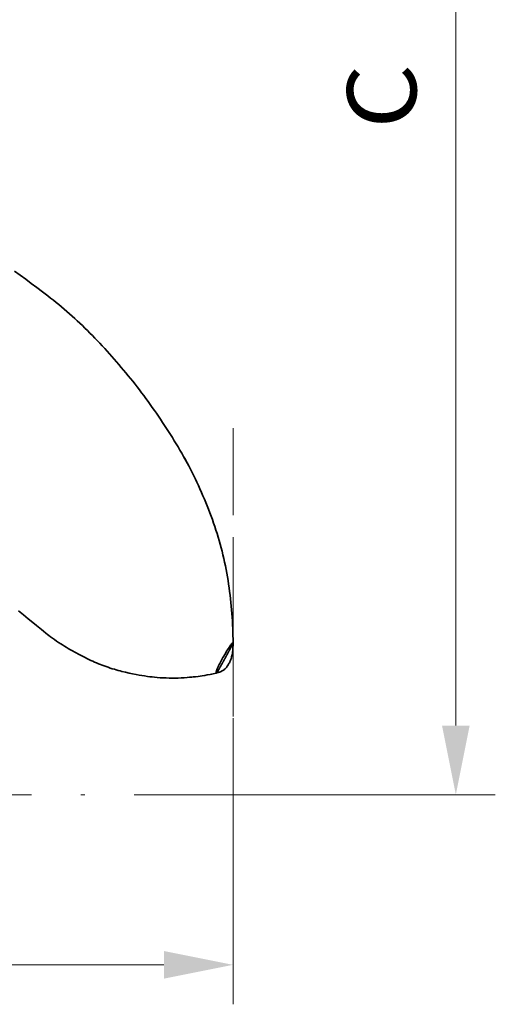
# Model space of a CAD drawing. Units: millimetres. Extents: x 0 to 210, y 0 to 297.
# Drawn here: x 101 to 113, y 54 to 79 of the extents above; entities that cross this region are included whole.
import ezdxf
from ezdxf.enums import TextEntityAlignment as Align

# ---------------------------------------------------------------- set-up
doc = ezdxf.new("R2010")
doc.units = ezdxf.units.MM
doc.header["$LTSCALE"] = 5
doc.linetypes.add('AUSGEZOGEN', pattern=[0])
doc.linetypes.add('DASHDOT', pattern=[1, 0.5, -0.25, 0, -0.25])
for name, color, linetype, true_color in [('4', 6, 'Continuous', 0xff00ff), ('5', 96, 'Continuous', 0x008000), ('7', 6, 'Continuous', 0xff00ff)]:
    doc.layers.add(name, color=color, linetype=linetype, true_color=true_color)
doc.styles.add('Arial', font='arial.ttf')
doc.dimstyles.new('ISO-25', dxfattribs={"dimtxt": 2.5, "dimasz": 2.5, "dimexe": 1.25, "dimexo": 0.625, "dimtad": 1, "dimtxsty": 'Standard', "dimcen": 2.5, "dimadec": 0, "dimazin": 0, "dimtfac": 1, "dimtmove": 0, "dimatfit": 3, "dimfxl": 1, "dimarcsym": 0})

# ---------------------------------------------------------------- blocks, each defined once
blk = doc.blocks.new('*D13')
at = {"layer": '4', "linetype": 'AUSGEZOGEN', "lineweight": 18, "true_color": 0xff00ff}
for points in [[(112, 92.517), (111.65, 90.767), (112.35, 90.767)], [(112, 59.31), (112.35, 61.06), (111.65, 61.06)]]:
    blk.add_hatch(color=6, dxfattribs=at).paths.add_polyline_path(points, flags=0)
at = {"layer": '4', "color": 6, "linetype": 'AUSGEZOGEN', "lineweight": 18, "true_color": 0xff00ff}
for p, q in [((91.421, 92.517), (113, 92.517)), ((112, 90.767), (112, 61.06)), ((106.358, 59.31), (113, 59.31))]:
    blk.add_line(p, q, dxfattribs=at)
at = {"layer": '4', "color": 6, "linetype": 'AUSGEZOGEN', "lineweight": 18, "true_color": 0xff00ff, "style": 'Arial', "width": 0.929705}
blk.add_text('C', height=1.75, rotation=90, dxfattribs=at).set_placement((111, 76.18), (111, 77.82), align=Align.FIT)
blk = doc.blocks.new('*D14')
at = {"layer": '4', "linetype": 'AUSGEZOGEN', "lineweight": 18, "true_color": 0xff00ff}
for points in [[(71.314, 55), (73.064, 54.65), (73.064, 55.35)], [(106.358, 55), (104.608, 55.35), (104.608, 54.65)]]:
    blk.add_hatch(color=6, dxfattribs=at).paths.add_polyline_path(points, flags=0)
at = {"layer": '4', "color": 6, "linetype": 'AUSGEZOGEN', "lineweight": 18, "true_color": 0xff00ff}
for p, q in [((106.358, 61.246), (106.358, 54)), ((71.314, 60.477), (71.314, 54)), ((73.064, 55), (104.608, 55))]:
    blk.add_line(p, q, dxfattribs=at)
at = {"layer": '4', "color": 6, "linetype": 'AUSGEZOGEN', "lineweight": 18, "true_color": 0xff00ff, "style": 'Arial', "width": 0.926807}
blk.add_text('B', height=1.75, dxfattribs=at).set_placement((88.245, 56), (89.755, 56), align=Align.FIT)

msp = doc.modelspace()

# ---------------------------------------------------------------- linework, layer by layer
at = {"layer": '5', "color": 9, "linetype": 'AUSGEZOGEN', "lineweight": 35, "true_color": 0xc4c4c4}
for p, q in [((106.355, 63.137), (106.358, 63.142)), ((106.358, 63.162), (106.358, 63.142)), ((106.358, 63.142), (106.358, 63.141)), ((105.948, 62.395), (105.95, 62.397)), ((105.95, 62.397), (105.952, 62.402)), ((105.952, 62.402), (105.955, 62.407))]:
    msp.add_line(p, q, dxfattribs=at)
for points in [[(100.824, 72.575), (100.967, 72.472), (101.109, 72.368), (101.25, 72.263), (101.391, 72.158), (101.531, 72.052), (101.67, 71.944), (101.74, 71.89), (101.809, 71.835), (101.877, 71.779), (101.946, 71.724), (102.014, 71.667), (102.081, 71.61), (102.149, 71.553), (102.215, 71.494), (102.282, 71.435), (102.348, 71.376), (102.413, 71.315), (102.478, 71.254), (102.543, 71.192), (102.607, 71.13), (102.671, 71.067), (102.734, 71.004), (102.798, 70.94), (102.86, 70.875), (102.923, 70.81), (102.985, 70.744), (103.047, 70.678), (103.108, 70.612), (103.169, 70.545), (103.23, 70.478), (103.29, 70.41), (103.351, 70.342), (103.41, 70.273), (103.47, 70.204), (103.529, 70.135), (103.588, 70.065), (103.646, 69.995), (103.704, 69.924), (103.762, 69.853), (103.819, 69.782), (103.876, 69.71), (103.932, 69.638), (103.988, 69.565), (104.043, 69.492), (104.098, 69.419), (104.153, 69.345), (104.207, 69.271), (104.261, 69.197), (104.314, 69.122), (104.366, 69.046), (104.419, 68.971), (104.47, 68.895), (104.522, 68.819), (104.573, 68.742), (104.623, 68.665), (104.674, 68.588), (104.723, 68.511), (104.773, 68.433), (104.822, 68.355), (104.871, 68.277), (104.919, 68.198), (104.967, 68.119), (105.014, 68.04), (105.06, 67.96), (105.106, 67.88), (105.151, 67.799), (105.195, 67.718), (105.239, 67.637), (105.281, 67.555), (105.323, 67.472), (105.364, 67.39), (105.405, 67.306), (105.444, 67.223), (105.483, 67.139), (105.521, 67.054), (105.559, 66.969), (105.596, 66.884), (105.632, 66.799), (105.668, 66.713), (105.703, 66.627), (105.737, 66.541), (105.771, 66.454), (105.803, 66.367), (105.835, 66.279), (105.867, 66.192), (105.897, 66.104), (105.926, 66.015), (105.955, 65.926), (105.982, 65.837), (106.009, 65.747), (106.034, 65.657), (106.059, 65.567), (106.082, 65.476), (106.104, 65.385), (106.126, 65.294), (106.146, 65.202), (106.165, 65.11), (106.183, 65.018), (106.2, 64.925), (106.216, 64.833), (106.232, 64.74), (106.246, 64.647), (106.259, 64.553), (106.272, 64.46), (106.284, 64.366), (106.294, 64.273), (106.304, 64.179), (106.314, 64.085), (106.322, 63.991), (106.33, 63.897), (106.336, 63.803), (106.342, 63.709), (106.347, 63.614), (106.351, 63.52), (106.355, 63.43), (106.357, 63.341), (106.358, 63.251), (106.358, 63.162)], [(105.206, 67.696), (105.173, 67.757), (105.14, 67.819), (105.115, 67.863), (105.089, 67.907)], [(100.929, 63.969), (101.054, 63.866), (101.174, 63.768), (101.287, 63.674), (101.385, 63.592), (101.466, 63.525), (101.506, 63.492), (101.557, 63.45), (101.62, 63.399), (101.658, 63.37), (101.696, 63.34), (101.74, 63.307), (101.785, 63.274), (101.836, 63.238), (101.887, 63.202), (101.941, 63.166), (101.996, 63.131), (102.042, 63.102), (102.088, 63.073), (102.135, 63.045), (102.182, 63.017), (102.229, 62.99), (102.276, 62.963), (102.371, 62.91), (102.466, 62.858), (102.514, 62.833), (102.562, 62.808), (102.61, 62.784), (102.659, 62.76), (102.707, 62.736), (102.756, 62.713), (102.805, 62.691), (102.854, 62.669), (102.903, 62.648), (102.952, 62.627), (103, 62.608), (103.047, 62.59), (103.095, 62.572), (103.142, 62.555), (103.195, 62.537), (103.247, 62.519), (103.3, 62.502), (103.353, 62.486), (103.401, 62.472), (103.449, 62.458), (103.498, 62.445), (103.546, 62.432), (103.636, 62.41), (103.725, 62.389), (103.816, 62.37), (103.908, 62.352), (103.98, 62.339), (104.052, 62.327), (104.12, 62.317), (104.189, 62.307), (104.249, 62.299), (104.31, 62.292), (104.373, 62.286), (104.436, 62.28), (104.509, 62.274), (104.581, 62.27), (104.663, 62.267), (104.744, 62.265), (104.817, 62.264), (104.891, 62.264), (104.966, 62.266), (105.042, 62.269), (105.118, 62.273), (105.193, 62.278), (105.254, 62.284), (105.286, 62.287), (105.314, 62.289), (105.353, 62.293), (105.407, 62.299), (105.475, 62.308), (105.528, 62.315), (105.58, 62.323), (105.644, 62.333), (105.707, 62.344), (105.782, 62.357), (105.818, 62.365), (105.855, 62.372), (105.93, 62.389)], [(105.947, 62.394), (105.952, 62.395), (105.986, 62.405), (106.001, 62.41), (106.016, 62.415), (106.042, 62.426), (106.055, 62.432), (106.068, 62.438), (106.082, 62.445), (106.095, 62.453), (106.106, 62.46), (106.117, 62.467), (106.13, 62.477), (106.142, 62.487), (106.159, 62.502), (106.174, 62.517), (106.189, 62.533), (106.203, 62.55), (106.213, 62.563), (106.222, 62.576), (106.237, 62.599), (106.247, 62.615), (106.256, 62.631), (106.267, 62.651), (106.277, 62.672), (106.287, 62.693), (106.295, 62.714), (106.302, 62.731), (106.308, 62.749), (106.316, 62.774), (106.323, 62.799), (106.33, 62.826), (106.337, 62.853), (106.341, 62.874), (106.345, 62.895), (106.348, 62.919), (106.351, 62.944), (106.354, 62.971), (106.355, 62.998), (106.357, 63.023), (106.357, 63.048), (106.357, 63.063), (106.358, 63.084), (106.358, 63.112), (106.358, 63.146)], [(105.955, 62.407), (105.955, 62.407), (105.956, 62.408), (105.956, 62.408), (105.956, 62.409), (105.957, 62.41), (105.958, 62.411), (105.958, 62.412), (105.959, 62.414), (105.96, 62.415), (105.961, 62.417), (105.961, 62.418), (105.962, 62.42), (105.963, 62.421), (105.964, 62.422), (105.964, 62.423), (105.965, 62.424), (105.966, 62.425), (105.966, 62.426), (105.967, 62.427), (105.967, 62.428), (105.968, 62.429), (105.969, 62.43), (105.969, 62.431), (105.97, 62.433), (105.97, 62.434), (105.971, 62.435), (105.972, 62.436), (105.972, 62.437), (105.973, 62.438), (105.974, 62.439), (105.974, 62.44), (105.975, 62.442), (105.976, 62.443), (105.976, 62.444), (105.977, 62.445), (105.978, 62.446), (105.978, 62.447), (105.979, 62.448), (105.979, 62.449), (105.98, 62.45), (105.981, 62.451), (105.981, 62.452), (105.982, 62.453), (105.982, 62.454), (105.983, 62.456), (105.984, 62.457), (105.984, 62.458), (105.985, 62.459), (105.985, 62.46), (105.986, 62.461), (105.987, 62.462), (105.987, 62.463), (105.988, 62.464), (105.989, 62.466), (105.989, 62.467), (105.99, 62.468), (105.991, 62.469), (105.991, 62.47), (105.992, 62.471), (105.993, 62.472), (105.993, 62.474), (105.994, 62.475), (105.995, 62.476), (105.996, 62.478), (105.996, 62.479), (105.997, 62.48), (105.999, 62.484), (106, 62.485), (106.001, 62.487), (106.002, 62.488), (106.002, 62.489), (106.003, 62.491), (106.004, 62.492), (106.005, 62.493), (106.005, 62.494), (106.005, 62.495), (106.006, 62.496), (106.007, 62.497), (106.008, 62.499), (106.008, 62.5), (106.009, 62.502), (106.01, 62.503), (106.011, 62.504), (106.012, 62.506), (106.012, 62.507), (106.013, 62.509), (106.014, 62.51), (106.015, 62.512), (106.016, 62.513), (106.017, 62.514), (106.017, 62.516), (106.018, 62.517), (106.019, 62.519), (106.02, 62.52), (106.021, 62.522), (106.022, 62.523), (106.022, 62.525), (106.023, 62.526), (106.024, 62.528), (106.025, 62.529), (106.026, 62.531), (106.027, 62.532), (106.027, 62.534), (106.028, 62.535), (106.029, 62.537), (106.03, 62.538), (106.031, 62.54), (106.032, 62.541), (106.033, 62.543), (106.034, 62.544), (106.034, 62.546), (106.035, 62.548), (106.036, 62.549), (106.037, 62.551), (106.038, 62.552), (106.039, 62.554), (106.04, 62.556), (106.041, 62.557), (106.042, 62.559), (106.042, 62.56), (106.043, 62.562), (106.044, 62.564), (106.045, 62.565), (106.046, 62.567), (106.047, 62.568), (106.048, 62.57), (106.049, 62.572), (106.05, 62.573), (106.051, 62.575), (106.051, 62.576), (106.052, 62.578), (106.053, 62.58), (106.054, 62.581), (106.055, 62.583), (106.056, 62.584), (106.057, 62.586), (106.058, 62.588), (106.059, 62.589), (106.06, 62.591), (106.06, 62.592), (106.061, 62.594), (106.062, 62.596), (106.063, 62.598), (106.064, 62.599), (106.065, 62.601), (106.066, 62.603), (106.067, 62.604), (106.068, 62.606), (106.068, 62.606), (106.068, 62.606), (106.068, 62.606), (106.068, 62.607), (106.069, 62.607), (106.069, 62.608), (106.07, 62.61), (106.071, 62.611), (106.072, 62.613), (106.073, 62.615), (106.074, 62.616), (106.075, 62.618), (106.076, 62.62), (106.077, 62.622), (106.078, 62.623), (106.079, 62.625), (106.08, 62.627), (106.081, 62.628), (106.082, 62.63), (106.083, 62.632), (106.084, 62.634), (106.085, 62.635), (106.085, 62.637), (106.086, 62.639), (106.087, 62.64), (106.088, 62.642), (106.089, 62.644), (106.09, 62.646), (106.091, 62.647), (106.092, 62.649), (106.093, 62.651), (106.094, 62.653), (106.095, 62.654), (106.096, 62.656), (106.097, 62.658), (106.098, 62.66), (106.099, 62.662), (106.1, 62.663), (106.101, 62.665), (106.102, 62.667), (106.103, 62.669), (106.104, 62.671), (106.105, 62.672), (106.106, 62.674), (106.107, 62.676), (106.108, 62.678), (106.109, 62.68), (106.11, 62.681), (106.111, 62.683), (106.112, 62.685), (106.112, 62.685), (106.112, 62.686), (106.113, 62.686), (106.113, 62.686), (106.113, 62.686), (106.113, 62.687), (106.114, 62.688), (106.114, 62.689), (106.115, 62.689), (106.115, 62.69), (106.115, 62.69), (106.115, 62.69), (106.116, 62.692), (106.117, 62.694), (106.118, 62.696), (106.119, 62.698), (106.12, 62.7), (106.121, 62.701), (106.122, 62.703), (106.123, 62.705), (106.123, 62.705), (106.124, 62.705), (106.124, 62.706), (106.124, 62.706), (106.124, 62.707), (106.124, 62.707), (106.124, 62.707), (106.125, 62.707), (106.125, 62.707), (106.125, 62.708), (106.125, 62.708), (106.125, 62.709), (106.126, 62.71), (106.127, 62.712), (106.128, 62.714), (106.129, 62.715), (106.129, 62.716), (106.13, 62.718), (106.131, 62.718), (106.131, 62.719), (106.131, 62.719), (106.131, 62.719), (106.132, 62.721), (106.133, 62.723), (106.134, 62.725), (106.135, 62.726), (106.136, 62.728), (106.137, 62.73), (106.138, 62.732), (106.139, 62.734), (106.14, 62.736), (106.141, 62.737), (106.142, 62.739), (106.143, 62.741), (106.144, 62.743), (106.145, 62.745), (106.146, 62.747), (106.147, 62.748), (106.148, 62.75), (106.149, 62.752), (106.15, 62.754), (106.151, 62.756), (106.152, 62.758), (106.153, 62.759), (106.154, 62.761), (106.155, 62.763), (106.156, 62.765), (106.157, 62.767), (106.158, 62.769), (106.159, 62.77), (106.16, 62.772), (106.161, 62.774), (106.162, 62.776), (106.163, 62.778), (106.164, 62.779), (106.165, 62.781), (106.166, 62.783), (106.167, 62.785), (106.168, 62.787), (106.169, 62.788), (106.17, 62.79), (106.171, 62.792), (106.172, 62.794), (106.173, 62.796), (106.174, 62.798), (106.175, 62.799), (106.176, 62.801), (106.177, 62.803), (106.178, 62.805), (106.179, 62.807), (106.18, 62.808), (106.181, 62.81), (106.182, 62.812), (106.183, 62.814), (106.184, 62.816), (106.185, 62.818), (106.186, 62.819), (106.187, 62.821), (106.188, 62.823), (106.189, 62.825), (106.19, 62.827), (106.191, 62.828), (106.192, 62.83), (106.193, 62.832), (106.194, 62.834), (106.195, 62.836), (106.196, 62.837), (106.197, 62.839), (106.198, 62.841), (106.199, 62.843), (106.2, 62.845), (106.201, 62.846), (106.202, 62.848), (106.203, 62.85), (106.203, 62.85), (106.203, 62.85), (106.203, 62.85), (106.203, 62.851), (106.203, 62.851), (106.204, 62.852), (106.205, 62.854), (106.206, 62.856), (106.207, 62.858), (106.208, 62.859), (106.209, 62.861), (106.21, 62.863), (106.211, 62.865), (106.212, 62.867), (106.213, 62.869), (106.214, 62.871), (106.215, 62.872), (106.216, 62.874), (106.217, 62.876), (106.217, 62.877), (106.218, 62.878), (106.218, 62.878), (106.218, 62.878), (106.218, 62.879), (106.218, 62.879), (106.219, 62.879), (106.219, 62.88), (106.22, 62.882), (106.221, 62.884), (106.222, 62.885), (106.223, 62.887), (106.224, 62.889), (106.225, 62.891), (106.226, 62.893), (106.227, 62.895), (106.228, 62.897), (106.229, 62.899), (106.23, 62.9), (106.231, 62.902), (106.232, 62.904), (106.233, 62.906), (106.234, 62.908), (106.235, 62.91), (106.236, 62.911), (106.237, 62.913), (106.238, 62.915), (106.238, 62.916), (106.239, 62.918), (106.24, 62.919), (106.241, 62.921), (106.242, 62.923), (106.243, 62.924), (106.244, 62.926), (106.245, 62.928), (106.245, 62.929), (106.246, 62.931), (106.247, 62.933), (106.248, 62.934), (106.249, 62.935), (106.249, 62.935), (106.249, 62.936), (106.249, 62.936), (106.25, 62.937), (106.251, 62.939), (106.252, 62.941), (106.253, 62.943), (106.253, 62.944), (106.254, 62.946), (106.255, 62.948), (106.256, 62.949), (106.257, 62.951), (106.258, 62.953), (106.259, 62.954), (106.26, 62.956), (106.261, 62.958), (106.262, 62.959), (106.263, 62.961), (106.263, 62.963), (106.264, 62.964), (106.265, 62.966), (106.266, 62.968), (106.267, 62.969), (106.267, 62.97), (106.268, 62.971), (106.269, 62.973), (106.27, 62.974), (106.27, 62.976), (106.271, 62.978), (106.272, 62.979), (106.273, 62.981), (106.274, 62.983), (106.275, 62.984), (106.276, 62.986), (106.277, 62.988), (106.278, 62.989), (106.278, 62.991), (106.279, 62.992), (106.28, 62.994), (106.281, 62.996), (106.282, 62.997), (106.283, 62.999), (106.283, 63), (106.284, 63.002), (106.285, 63.004), (106.286, 63.005), (106.287, 63.007), (106.288, 63.008), (106.289, 63.01), (106.289, 63.012), (106.29, 63.013), (106.291, 63.015), (106.292, 63.016), (106.293, 63.018), (106.294, 63.02), (106.294, 63.021), (106.295, 63.023), (106.296, 63.024), (106.297, 63.026), (106.298, 63.028), (106.299, 63.029), (106.3, 63.031), (106.3, 63.032), (106.301, 63.034), (106.302, 63.035), (106.303, 63.037), (106.304, 63.039), (106.305, 63.04), (106.305, 63.042), (106.306, 63.043), (106.308, 63.046), (106.309, 63.049), (106.311, 63.052), (106.313, 63.055), (106.314, 63.058), (106.316, 63.062), (106.317, 63.065), (106.319, 63.067), (106.32, 63.07), (106.322, 63.073), (106.324, 63.076), (106.325, 63.079), (106.326, 63.082), (106.328, 63.084), (106.329, 63.087), (106.331, 63.09), (106.332, 63.093), (106.333, 63.095), (106.335, 63.098), (106.336, 63.1), (106.338, 63.103), (106.339, 63.106), (106.34, 63.108), (106.342, 63.111), (106.343, 63.113), (106.344, 63.116), (106.346, 63.118), (106.347, 63.121), (106.348, 63.123), (106.349, 63.125), (106.35, 63.127), (106.351, 63.129), (106.352, 63.131), (106.353, 63.132), (106.354, 63.134), (106.354, 63.135), (106.355, 63.136), (106.355, 63.137)], [(106.054, 62.698), (106.06, 62.71), (106.067, 62.722), (106.073, 62.734), (106.08, 62.747), (106.087, 62.759), (106.094, 62.771), (106.101, 62.784), (106.108, 62.797), (106.116, 62.809), (106.123, 62.822), (106.147, 62.863), (106.172, 62.904), (106.197, 62.944), (106.217, 62.976), (106.237, 63.008), (106.259, 63.042), (106.278, 63.071), (106.289, 63.086), (106.3, 63.101), (106.311, 63.116), (106.322, 63.13), (106.333, 63.143), (106.343, 63.154), (106.348, 63.159), (106.352, 63.162), (106.355, 63.163), (106.356, 63.164), (106.357, 63.164), (106.358, 63.164), (106.358, 63.163), (106.358, 63.163), (106.358, 63.162)], [(105.93, 62.389), (105.929, 62.389), (105.929, 62.389), (105.928, 62.39), (105.928, 62.391), (105.929, 62.393), (105.929, 62.396), (105.931, 62.407), (105.935, 62.426), (105.938, 62.441), (105.943, 62.459), (105.95, 62.477), (105.957, 62.497), (105.966, 62.518), (105.978, 62.547), (105.992, 62.576), (106.006, 62.606), (106.021, 62.636), (106.054, 62.698)], [(105.93, 62.389), (105.938, 62.391), (105.947, 62.393)]]:
    msp.add_lwpolyline(points, dxfattribs=at)
at = {"layer": '5', "color": 136, "linetype": 'AUSGEZOGEN', "lineweight": 18, "true_color": 0x007e7e}
msp.add_lwpolyline([(105.947, 62.393), (105.947, 62.393), (105.947, 62.393), (105.948, 62.395)], dxfattribs=at)
at = {"layer": '7', "color": 96, "linetype": 'DASHDOT', "lineweight": 18, "true_color": 0x008000}
for p, q in [((106.358, 61.288), (106.358, 68.596)), ((106.358, 65.835), (106.358, 61.246)), ((106.358, 59.31), (71.314, 59.31))]:
    msp.add_line(p, q, dxfattribs=at)

# ---------------------------------------------------------------- dimensions: what is measured, and where the dimension line sits
at = {"layer": '4', "color": 6, "linetype": 'AUSGEZOGEN', "lineweight": 18, "true_color": 0xff00ff}
dim = msp.add_linear_dim(base=(112, 59.31), p1=(91.421, 92.517), p2=(106.358, 59.31), angle=270, text='C', dimstyle='ISO-25', override={"dimtxt": 1.75, "dimasz": 1.75, "dimexe": 1.25, "dimgap": 0.25, "dimtad": 1, "dimjust": 3, "dimdec": 0, "dimlfac": 50, "dimzin": 8, "dimtxsty": 'Arial', "dimsah": 1, "dimclrd": 6, "dimclre": 6, "dimclrt": 6, "dimadec": 0}, dxfattribs=at)
dim.commit()
dim.dimension.update_dxf_attribs({"geometry": '*D13', "text_midpoint": (110.125, 77), "dimtype": 160, "text_rotation": 90})
dim = msp.add_linear_dim(base=(106.358, 55), p1=(71.314, 60.477), p2=(106.358, 61.246), text='B', dimstyle='ISO-25', override={"dimtxt": 1.75, "dimasz": 1.75, "dimexe": 1.25, "dimgap": 0.25, "dimtad": 1, "dimjust": 3, "dimdec": 0, "dimlfac": 50, "dimzin": 8, "dimtxsty": 'Arial', "dimsah": 1, "dimclrd": 6, "dimclre": 6, "dimclrt": 6, "dimadec": 0}, dxfattribs=at)
dim.commit()
dim.dimension.update_dxf_attribs({"geometry": '*D14', "text_midpoint": (89, 56.875), "dimtype": 160})

doc.saveas('drawing.dxf')
